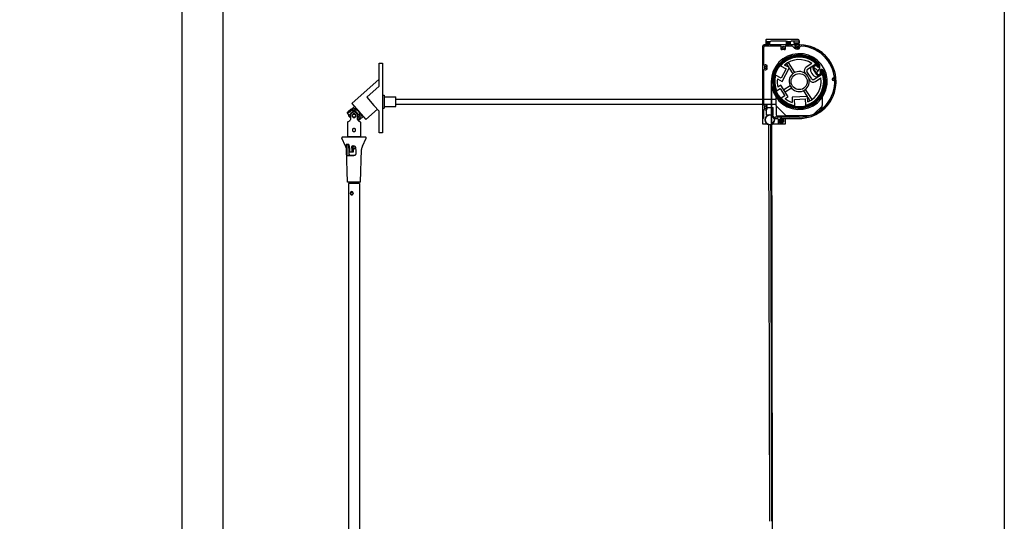
# Model space of a CAD drawing. Units: millimetres. Extents: x -18845 to 717264, y -27777 to -1329.
# Drawn here: x 14402 to 15599, y -22750 to -22140 of the extents above; entities that cross this region are included whole.
import ezdxf

# ---------------------------------------------------------------- set-up
doc = ezdxf.new("R2010")
doc.units = ezdxf.units.MM
doc.header["$LTSCALE"] = 5
doc.layers.add('SLT_tabelka', color=20, linetype='Continuous')
doc.layers.add('system', color=120, linetype='Continuous', lineweight=25)

msp = doc.modelspace()

# ---------------------------------------------------------------- linework, layer by layer
at = {"layer": 'SLT_tabelka'}
for points in [[(12575.37, -21852.2), (14598.9, -21852.2), (14598.9, -24752.2), (12575.37, -24752.2)], [(14648.9, -21852.2), (15598.9, -21852.2), (15598.9, -24752.2), (14648.9, -24752.2)]]:
    msp.add_lwpolyline(points, close=True, dxfattribs=at)
at = {"layer": 'system'}
for p, q in [((15312.51, -22170.29), (15307.83, -22170.29)), ((15307.83, -22171.79), (15326.97, -22171.79)), ((15308.73, -22164.49), (15308.73, -22168.99)), ((15348.43, -22163.99), (15309.23, -22163.99)), ((15309.23, -22169.49), (15312.53, -22169.49)), ((15309.93, -22168.09), (15309.93, -22166.49)), ((15309.93, -22167.31), (15309.93, -22168.07)), ((15310.13, -22166.29), (15314.43, -22166.29)), ((15312.53, -22168.29), (15310.13, -22168.29)), ((15313.71, -22167.09), (15310.15, -22167.09)), ((15310.15, -22168.29), (15312.51, -22168.29)), ((15312.73, -22169.29), (15312.73, -22168.49)), ((15312.73, -22168.51), (15312.73, -22170.07)), ((15313.93, -22170.07), (15313.93, -22167.31)), ((15337.61, -22170.29), (15314.15, -22170.29)), ((15314.56, -22166.24), (15315.4, -22165.54)), ((15315.53, -22165.49), (15333.63, -22165.49)), ((15333.09, -22171.79), (15339.22, -22171.79)), ((15333.83, -22165.69), (15333.83, -22169.29)), ((15334.03, -22169.49), (15337.63, -22169.49)), ((15335.03, -22168.09), (15335.03, -22166.49)), ((15335.03, -22167.31), (15335.03, -22168.07)), ((15335.23, -22166.29), (15339.23, -22166.29)), ((15337.63, -22168.29), (15335.23, -22168.29)), ((15338.81, -22167.09), (15335.25, -22167.09)), ((15335.25, -22168.29), (15337.61, -22168.29)), ((15337.83, -22169.29), (15337.83, -22168.49)), ((15337.83, -22168.51), (15337.83, -22170.07)), ((15339.03, -22170.07), (15339.03, -22167.31)), ((15349.03, -22170.29), (15339.25, -22170.29)), ((15339.36, -22166.24), (15340.2, -22165.54)), ((15340.33, -22165.49), (15343.23, -22165.49)), ((15343.43, -22165.69), (15343.43, -22165.74)), ((15343.43, -22165.74), (15349.33, -22165.74)), ((15343.43, -22168.24), (15343.43, -22165.74)), ((15349.33, -22168.24), (15343.43, -22168.24)), ((15343.43, -22168.24), (15343.43, -22169.29)), ((15343.63, -22169.49), (15348.43, -22169.49)), ((15349.52, -22170.29), (15349.03, -22170.29)), ((15349.33, -22165.74), (15349.43, -22165.64)), ((15349.33, -22168.24), (15349.33, -22165.74)), ((15349.43, -22168.34), (15349.33, -22168.24)), ((15349.43, -22165.64), (15349.43, -22164.99)), ((15349.43, -22165.64), (15349.43, -22168.34)), ((15349.43, -22168.49), (15349.43, -22168.34)), ((15349.53, -22171.23), (15349.53, -22170.79)), ((15304.83, -22173.29), (15304.83, -22259.09)), ((15304.83, -22173.29), (15304.83, -22173.29)), ((15306.33, -22194.73), (15306.33, -22173.29)), ((14838.86, -22220.54), (14838.86, -22192.57)), ((14838.86, -22192.57), (14842.86, -22192.57)), ((14842.86, -22192.57), (14842.86, -22277.57)), ((15326.82, -22195.92), (15333.55, -22199.44)), ((15337.6, -22198.18), (15331.77, -22195.13)), ((15333.96, -22193.39), (15336.69, -22197.7)), ((15344.28, -22204.07), (15336.49, -22191.78)), ((15364.77, -22193.15), (15357.99, -22197.45)), ((15359.59, -22199.99), (15369.9, -22193.45)), ((15363.43, -22198.15), (15366.9, -22195.94)), ((15368.31, -22195.05), (15370.92, -22193.4)), ((15306.33, -22243.43), (15306.33, -22200.85)), ((15327.53, -22210.96), (15320.79, -22207.44)), ((15333.55, -22199.44), (15327.53, -22210.96)), ((15328.79, -22215.01), (15337.6, -22198.18)), ((15337.33, -22198.7), (15341.75, -22205.67)), ((15356.44, -22204.35), (15357.25, -22205.63)), ((15364.76, -22211.87), (15358.98, -22202.75)), ((15366.47, -22200.24), (15370.22, -22206.16)), ((15371.06, -22205.62), (15367.31, -22199.71)), ((15377.82, -22205.95), (15367.52, -22212.48)), ((15374.3, -22207.6), (15370.82, -22209.8)), ((15378.31, -22205.05), (15375.7, -22206.71)), ((14805.41, -22241.7), (14838.86, -22212.11)), ((14823.6, -22234.04), (14838.86, -22220.54)), ((15315.53, -22215.2), (15316.49, -22750.29)), ((15322.97, -22211.96), (15328.79, -22215.01)), ((15327.14, -22219.57), (15323.62, -22221.8)), ((15335.98, -22233.5), (15327.14, -22219.57)), ((15338.46, -22220.38), (15330.75, -22225.27)), ((15361.42, -22212.2), (15362.23, -22213.47)), ((15369.13, -22215.02), (15375.91, -22210.72)), ((14842.86, -22231.64), (14844.86, -22231.64)), ((14844.86, -22231.64), (14844.86, -22247.64)), ((15317.04, -22750.29), (15316.09, -22221.29)), ((15321.53, -22231.64), (15321.53, -22229.78)), ((15321.99, -22226.39), (15326.21, -22223.71)), ((15326.21, -22223.71), (15331.84, -22232.58)), ((15331.84, -22232.58), (15327.61, -22235.26)), ((15332.36, -22227.8), (15340.07, -22222.92)), ((15354.77, -22226.21), (15359.2, -22233.18)), ((15365.1, -22236.89), (15357.31, -22224.6)), ((15377.53, -22229.78), (15377.53, -22231.64)), ((14805.41, -22241.7), (14822.64, -22261.17)), ((14823.6, -22234.04), (14832.46, -22244.05)), ((14838.86, -22251.29), (14832.46, -22244.05)), ((14844.86, -22233.64), (14858.86, -22233.64)), ((14858.86, -22245.64), (14858.86, -22233.64)), ((14858.86, -22236.64), (15304.83, -22236.64)), ((14858.86, -22242.64), (15304.83, -22242.64)), ((15306.33, -22236.64), (15315.57, -22236.64)), ((15306.33, -22242.64), (15315.58, -22242.64)), ((15316.12, -22236.64), (15321.53, -22236.64)), ((15316.13, -22242.64), (15321.53, -22242.64)), ((15321.53, -22244.22), (15321.53, -22234.42)), ((15321.53, -22244.22), (15321.53, -22245.22)), ((15332.46, -22235.73), (15335.98, -22233.5)), ((15359.79, -22233.16), (15340.81, -22233.95)), ((15340.81, -22233.95), (15341.08, -22240.52)), ((15343.93, -22236.82), (15356.92, -22236.28)), ((15344.24, -22244.41), (15343.93, -22236.82)), ((15356.92, -22236.28), (15357.23, -22243.87)), ((15360.06, -22239.72), (15359.79, -22233.16)), ((15359.83, -22234.18), (15362.57, -22238.49)), ((15377.53, -22234.42), (15377.53, -22243.22)), ((15377.53, -22243.22), (15377.53, -22244.22)), ((15377.53, -22246.86), (15377.53, -22244.22)), ((14799.74, -22253.4), (14801.23, -22252.08)), ((14799.74, -22253.4), (14802.05, -22256.02)), ((14804.24, -22249.14), (14801.24, -22251.79)), ((14801.24, -22251.79), (14801.41, -22251.98)), ((14801.68, -22256.35), (14804.2, -22254.12)), ((14803.66, -22251.51), (14806.14, -22249.31)), ((14806.18, -22252.36), (14804.2, -22254.12)), ((14804.24, -22249.14), (14804.41, -22249.33)), ((14804.52, -22249.16), (14808.72, -22245.44)), ((14807.67, -22251.05), (14806.14, -22249.31)), ((14806.18, -22252.36), (14806.77, -22251.84)), ((14807.67, -22251.05), (14806.77, -22251.84)), ((14808.94, -22249.93), (14807.67, -22251.05)), ((14808.78, -22249.75), (14808.94, -22249.93)), ((14809.17, -22250.19), (14814.67, -22256.41)), ((14822.64, -22261.17), (14836.64, -22248.78)), ((14838.86, -22277.57), (14838.86, -22251.29)), ((14842.86, -22247.64), (14844.86, -22247.64)), ((14844.86, -22245.64), (14858.86, -22245.64)), ((15306.33, -22259.09), (15306.33, -22249.55)), ((15309.74, -22246.69), (15315.59, -22246.68)), ((15309.74, -22247.49), (15309.74, -22246.69)), ((15309.76, -22255.69), (15309.75, -22249.23)), ((15309.76, -22255.69), (15315.6, -22255.68)), ((15312.51, -22255.82), (15312.51, -22255.69)), ((15315.01, -22255.81), (15315.01, -22255.68)), ((15316.14, -22246.68), (15317.74, -22246.67)), ((15316.15, -22255.68), (15317.76, -22255.67)), ((15317.76, -22255.67), (15317.74, -22246.67)), ((15321.53, -22245.22), (15321.53, -22246.05)), ((15321.53, -22246.05), (15321.53, -22255.64)), ((15321.82, -22244.93), (15333.24, -22256.34)), ((15367.84, -22254.32), (15377.24, -22244.93)), ((14800.17, -22264.42), (14800.17, -22282.11)), ((14801.68, -22256.81), (14803.98, -22259.42)), ((14803.98, -22256.61), (14803.98, -22259.92)), ((14812.37, -22259.92), (14812.37, -22256.61)), ((14812.37, -22258.91), (14812.73, -22258.59)), ((14812.73, -22258.59), (14813.64, -22257.79)), ((14815.17, -22259.52), (14812.78, -22261.64)), ((14813.53, -22262.83), (14815.11, -22261.43)), ((14813.64, -22257.79), (14814.9, -22256.67)), ((14815.17, -22259.52), (14813.64, -22257.79)), ((14814.9, -22256.67), (14815.06, -22256.85)), ((14814.94, -22261.24), (14815.11, -22261.43)), ((14815.12, -22261.15), (14819.33, -22257.43)), ((14816.17, -22264.42), (14816.17, -22282.11)), ((15304.83, -22259.09), (15304.83, -22266.28)), ((15305.03, -22266.48), (15310.18, -22266.48)), ((15313.79, -22750.29), (15312.54, -22267.55)), ((15316.29, -22750.29), (15315.04, -22267.55)), ((15317.38, -22266.48), (15324.33, -22266.48)), ((15349.53, -22258.39), (15320.58, -22258.39)), ((15320.58, -22259.89), (15323.03, -22259.89)), ((15322.53, -22256.64), (15332.11, -22256.64)), ((15323.83, -22260.69), (15323.83, -22265.89)), ((15324.53, -22266.48), (15332.63, -22266.48)), ((15325.03, -22265.89), (15325.03, -22262.89)), ((15327.55, -22265.41), (15327.55, -22260.41)), ((15328.03, -22259.89), (15349.53, -22259.89)), ((15328.55, -22260.41), (15328.55, -22265.41)), ((15332.11, -22256.64), (15332.94, -22256.64)), ((15332.83, -22266.28), (15332.83, -22260.09)), ((15332.94, -22256.64), (15333.94, -22256.64)), ((15361.72, -22256.64), (15333.94, -22256.64)), ((15366.28, -22256.64), (15366.38, -22256.64)), ((14842.86, -22277.57), (14838.86, -22277.57)), ((14798, -22293.68), (14793.36, -22284.03)), ((14822.08, -22282.6), (14794.27, -22282.6)), ((14801.76, -22291.6), (14798.81, -22291.6)), ((14800.17, -22282.11), (14816.17, -22282.11)), ((14802.32, -22282.6), (14802.32, -22282.11)), ((14814.02, -22282.6), (14814.02, -22282.11)), ((14818.34, -22293.68), (14822.99, -22284.03)), ((14800.17, -22337.6), (14798.99, -22297.72)), ((14802.32, -22304.61), (14802.32, -22294.26)), ((14805.84, -22301.1), (14802.69, -22301.1)), ((14807.15, -22301.1), (14805.84, -22301.1)), ((14806.49, -22296.19), (14806.49, -22295.1)), ((14816.17, -22337.6), (14817.36, -22297.72)), ((14799.99, -22305.1), (14807.97, -22305.1)), ((14802.32, -22304.61), (14809.46, -22304.61)), ((14802.81, -22305.1), (14802.32, -22304.61)), ((14816.17, -22337.6), (14800.17, -22337.6)), ((14814.67, -22339.1), (14801.67, -22339.1)), ((14801.67, -22339.1), (14801.67, -22750.29)), ((14803.17, -22337.6), (14803.17, -22339.1)), ((14813.17, -22337.6), (14813.17, -22339.1)), ((14814.67, -22339.1), (14814.67, -22750.29)), ((14805.07, -22349.91), (14806.51, -22349.91)), ((14801.67, -22750.29), (14801.67, -23119.1)), ((14814.67, -22750.29), (14814.67, -23119.1)), ((15321.26, -23591.39), (15317.04, -22750.29))]:
    msp.add_line(p, q, dxfattribs=at)
for centre, radius in [((15349.53, -22215.14), 9.8), ((15391.2, -22212.19), 1.1), ((14808.17, -22256.61), 2), ((14808.17, -22295.11), 1.6)]:
    msp.add_circle(centre, radius, dxfattribs=at)
for centre, radius, start, end in [((15307.83, -22173.29), 3, 90, 180), ((15307.83, -22173.29), 3, 89.04855, 179.98545), ((15307.83, -22173.29), 1.5, 90, 180), ((15309.23, -22164.49), 0.5, 90, 180), ((15309.23, -22168.99), 0.5, 180, 270), ((15310.13, -22166.49), 0.2, 90, 180), ((15310.15, -22167.31), 0.217, 90, 180), ((15310.15, -22168.07), 0.217, 180, 270), ((15310.13, -22168.09), 0.2, 180, 270), ((15312.51, -22168.51), 0.217, 0, 90), ((15312.51, -22170.07), 0.217, 270, 0), ((15312.53, -22168.49), 0.2, 0, 90), ((15312.53, -22169.29), 0.2, 270, 0), ((15313.71, -22167.31), 0.217, 0, 90), ((15314.15, -22170.07), 0.217, 180, 270), ((15314.43, -22166.09), 0.2, 270, 310), ((15315.53, -22165.69), 0.2, 90, 130), ((15326.97, -22172.29), 0.5, 330.94072, 90), ((15330.03, -22173.99), 3, 150.94072, 220.52878), ((15330.03, -22173.99), 1.5, 319.47122, 220.52878), ((15330.03, -22173.99), 1.33, 270.77773, 180.77773), ((15330.03, -22173.99), 3, 319.47122, 29.05928), ((15333.09, -22172.29), 0.5, 90, 209.05928), ((15333.63, -22165.69), 0.2, 0, 90), ((15334.03, -22169.29), 0.2, 180, 270), ((15335.23, -22166.49), 0.2, 90, 180), ((15335.25, -22167.31), 0.217, 90, 180), ((15335.25, -22168.07), 0.217, 180, 270), ((15335.23, -22168.09), 0.2, 180, 270), ((15337.61, -22168.51), 0.217, 0, 90), ((15337.61, -22170.07), 0.217, 270, 0), ((15337.63, -22168.49), 0.2, 0, 90), ((15337.63, -22169.29), 0.2, 270, 0), ((15338.81, -22167.31), 0.217, 0, 90), ((15339.25, -22170.07), 0.217, 180, 270), ((15339.22, -22176.09), 4.3, 41.35437, 90), ((15339.23, -22166.09), 0.2, 270, 310), ((15340.33, -22165.69), 0.2, 90, 130), ((15343.23, -22165.69), 0.2, 0, 90), ((15343.63, -22169.29), 0.2, 180, 270), ((15345.1, -22172.29), 1, 54.9032, 234.9032), ((15345.23, -22172.38), 0.75, 56.94427, 236.94427), ((15347.63, -22168.69), 5.15, 236.94427, 312.13945), ((15347.63, -22168.69), 3.65, 236.94427, 303.55154), ((15347.63, -22168.69), 3.4, 234.9032, 298.86573), ((15349.53, -22215.14), 44.84, 266.38237, 90.01081), ((15348.43, -22164.99), 1, 0, 90), ((15348.43, -22168.49), 1, 270, 0), ((15349.03, -22170.79), 0.5, 0, 90), ((15349.03, -22171.23), 0.5, 298.86573, 0), ((15349.53, -22215.14), 44.75, 270, 89.09665), ((15349.53, -22215.14), 43.25, 270, 85.9725), ((15349.26, -22171.15), 0.7, 303.55154, 22.57117), ((15350.23, -22170.75), 0.35, 89.09665, 202.57117), ((15352.43, -22173.99), 2, 85.9725, 132.13945), ((15349.53, -22215.14), 34, 190.42288, 180.10319), ((15349.53, -22215.14), 32.5, 43.65855, 24.51857), ((15349.53, -22215.14), 31.6, 46.15411, 18.62388), ((15349.53, -22215.14), 31.5, 39.28246, 25.49553), ((15349.53, -22215.14), 30.5, 39.28246, 25.49553), ((15328.32, -22175.45), 0.75, 220.52878, 40.52878), ((15330.03, -22173.99), 1.85, 238.4181, 301.5819), ((15330.03, -22173.99), 1.75, 236.7239, 303.2761), ((15331.74, -22175.45), 0.75, 139.47122, 319.47122), ((15347.63, -22168.69), 6.9, 221.35437, 283.1583), ((15347.63, -22168.69), 5.4, 234.9032, 283.1583), ((15349.03, -22174.68), 0.75, 283.1583, 103.1583), ((15306.83, -22194.73), 0.5, 180, 299.05928), ((15308.53, -22197.79), 1.5, 49.47122, 310.52878), ((15308.53, -22197.79), 3, 49.47122, 119.05928), ((15308.53, -22197.79), 1.33, 270.77773, 180.77773), ((15309.99, -22196.08), 0.75, 229.47122, 49.47122), ((15349.53, -22215.14), 29.75, 46.79193, 139.76879), ((15349.53, -22215.14), 26.75, 55.26792, 131.58696), ((15369.43, -22198.37), 3.5, 33.83038, 212.389), ((15369.43, -22198.37), 2.5, 33.83038, 212.389), ((15371.07, -22192.71), 0.5, 9.00875, 46.15411), ((15372.75, -22196.14), 1.5, 213.83038, 39.28246), ((15368.44, -22197.09), 6.36, 303.36645, 43.65855), ((15372.75, -22196.14), 0.501, 213.83038, 39.28246), ((15306.83, -22200.85), 0.5, 60.94072, 180), ((15308.53, -22197.79), 3, 240.94072, 310.52878), ((15309.99, -22199.5), 0.75, 310.52878, 130.52878), ((15308.53, -22197.79), 1.75, 326.7239, 33.2761), ((15308.53, -22197.79), 1.85, 328.4181, 31.5819), ((15349.53, -22215.14), 29.75, 165.0092, 202.22475), ((15349.53, -22215.14), 12.25, 50.91838, 13.85962), ((15360.67, -22201.68), 5, 122.389, 212.389), ((15349.53, -22215.14), 29.75, 285.0092, 17.98606), ((15349.53, -22215.14), 12.25, 13.85962, 50.91838), ((15360.67, -22201.68), 2, 122.389, 212.389), ((15373.24, -22200.1), 10, 168.75889, 256.01911), ((15357.53, -22215.64), 20, 64.85256, 67.86603), ((15357.53, -22215.64), 20, 42.40885, 61.88367), ((15373.18, -22204.28), 3.5, 212.389, 30.94761), ((15373.18, -22204.28), 2.25, 123.36645, 30.94761), ((15373.18, -22204.28), 2.5, 212.389, 30.94761), ((15376.61, -22202.22), 1.75, 136.23936, 210.94761), ((15357.53, -22215.64), 20, 28.94496, 29.7053), ((15376.61, -22202.22), 1.5, 25.49553, 210.94761), ((15377, -22202.6), 2.3, 24.51857, 136.23936), ((15376.61, -22202.22), 0.501, 25.49553, 210.94761), ((15379, -22205.2), 0.5, 18.62388, 55.76924), ((15349.53, -22215.14), 26.75, 173.19103, 194.42549), ((15349.53, -22215.14), 26.75, 293.19103, 9.51007), ((15366.45, -22210.8), 5, 212.389, 302.389), ((15366.45, -22210.8), 2, 212.389, 302.389), ((15391.2, -22212.19), 1.5, 14.31488, 353.79231), ((15306.83, -22243.43), 0.5, 180, 299.05928), ((15308.53, -22246.49), 3, 49.47122, 119.05928), ((15309.99, -22244.78), 0.75, 229.47122, 49.47122), ((15322.53, -22244.22), 1, 180, 225), ((15349.53, -22215.14), 29.75, 222.55325, 259.76879), ((15349.53, -22215.14), 26.75, 230.35251, 251.58696), ((15376.53, -22244.22), 1, 315, 0), ((14808.17, -22256.61), 6.5, 177.68341, 181.78133), ((14808.17, -22256.61), 4.69, 147.87835, 206.6964), ((14808.17, -22256.61), 4.69, 333.3036, 115.11459), ((14808.17, -22256.61), 6.5, 81.21161, 85.30953), ((14808.17, -22256.61), 6.5, 357.68341, 1.78133), ((15306.83, -22249.55), 0.5, 60.94072, 180), ((15308.53, -22246.49), 1.5, 49.47122, 310.52878), ((15308.53, -22246.49), 3, 240.94072, 310.52878), ((15308.53, -22246.49), 1.33, 351.28252, 180.77773), ((15313.78, -22261.68), 6, 98.78789, 261.50723), ((15313.78, -22261.68), 5.5, 70.62709, 289.5793), ((15308.53, -22246.49), 1.33, 270.77773, 335.71092), ((15309.99, -22248.2), 0.75, 310.52878, 130.52878), ((15308.53, -22246.49), 1.75, 353.42154, 33.2761), ((15308.53, -22246.49), 1.85, 353.78665, 31.5819), ((15313.78, -22261.68), 6, 72.30717, 81.50723), ((15313.78, -22261.68), 6, 293.51243, 66.69395), ((15322.53, -22255.64), 1, 180, 270), ((15333.94, -22255.64), 1, 225, 270), ((15346.73, -22222.99), 38.96, 314.53119, 319.88392), ((15305.58, -22259.09), 0.75, 180, 0), ((15305.03, -22266.28), 0.2, 180, 270.00001), ((15313.78, -22261.68), 6, 278.78789, 287.89922), ((15313.78, -22261.68), 5.5, 295.78759, 64.41879), ((15320.58, -22259.14), 0.75, 90, 270), ((15323.03, -22260.69), 0.8, 0, 90), ((15324.43, -22265.89), 0.6, 180, 0), ((15328.03, -22262.89), 3, 90, 180), ((15328.05, -22262.91), 2.75, 100.47568, 259.52432), ((15328.05, -22262.91), 2.55, 101.30773, 258.69227), ((15328.05, -22262.91), 2.75, 79.52432, 100.47568), ((15328.05, -22262.91), 2.75, 259.52432, 280.47568), ((15328.05, -22262.91), 2.75, 280.47568, 79.52432), ((15328.05, -22262.91), 2.55, 281.30773, 78.69227), ((15332.63, -22266.28), 0.2, 270.00001, 0), ((15333.03, -22260.09), 0.2, 103.2189, 180), ((15338.23, -22256.89), 1.5, 170.42162, 9.57838), ((15338.23, -22256.89), 1.1, 166.88511, 13.11489), ((14794.27, -22283.6), 1, 90, 205.67682), ((14822.08, -22283.6), 1, 334.32318, 90), ((14788.99, -22298.01), 10, 1.70473, 25.67682), ((14808.17, -22295.11), 2, 212.51218, 340.70611), ((14827.36, -22298.01), 10, 154.32318, 178.29527)]:
    msp.add_arc(centre, radius, start, end, dxfattribs=at)
for centre, major_axis, start_param, end_param in [((14808.71, -22295.1), (-2.23, 0), 5.1481871, 6.2831853), ((14805.54, -22351.1), (0, 2), 0.0608653, 3.0807273)]:
    msp.add_ellipse(centre, major_axis=major_axis, ratio=0.898794, start_param=start_param, end_param=end_param, dxfattribs=at)
msp.add_ellipse((14805.54, -22351.1), major_axis=(0, 1.6), ratio=0.898794, dxfattribs=at)
for points, knots in [([(15335.23, -22189.05), (15335.14, -22189.03), (15335.03, -22189.01), (15334.58, -22188.95), (15334.19, -22188.98), (15333.6, -22189.16), (15333.39, -22189.26), (15333.19, -22189.38), (15333.05, -22189.47), (15332.92, -22189.57), (15332.6, -22189.88), (15332.43, -22190.09), (15332.16, -22190.58), (15332.07, -22190.85), (15332.02, -22191.08)], [0.70968258, 0.70968258, 0.70968258, 0.70968258, 0.7343537, 0.7343537, 0.81251006, 0.81251006, 0.86135778, 0.86135778, 0.86135778, 0.89623495, 0.89623495, 0.95203843, 0.95203843, 1.01267132, 1.01267132, 1.01267132, 1.01267132]), ([(15364.97, -22189.71), (15364.97, -22189.69), (15364.96, -22189.66), (15364.84, -22189.29), (15364.62, -22188.89), (15364.12, -22188.4), (15363.9, -22188.23), (15363.66, -22188.11), (15363.39, -22187.97), (15363.08, -22187.87), (15362.36, -22187.78), (15361.92, -22187.84), (15361.6, -22187.95)], [0.70979976, 0.70979976, 0.70979976, 0.70979976, 0.7157459, 0.7157459, 0.80524148, 0.80524148, 0.86143637, 0.86143637, 0.86143637, 0.92638429, 0.92638429, 1.01281227, 1.01281227, 1.01281227, 1.01281227]), ([(15319.79, -22214.48), (15319.77, -22214.49), (15319.75, -22214.51), (15319.49, -22214.8), (15319.26, -22215.19), (15319.07, -22215.86), (15319.04, -22216.14), (15319.06, -22216.41), (15319.07, -22216.72), (15319.14, -22217.03), (15319.42, -22217.7), (15319.7, -22218.05), (15319.94, -22218.27)], [0.70979976, 0.70979976, 0.70979976, 0.70979976, 0.7157459, 0.7157459, 0.80524148, 0.80524148, 0.86143637, 0.86143637, 0.86143637, 0.92638429, 0.92638429, 1.01281227, 1.01281227, 1.01281227, 1.01281227]), ([(15379.27, -22215.8), (15379.29, -22215.78), (15379.3, -22215.76), (15379.56, -22215.48), (15379.8, -22215.08), (15379.98, -22214.41), (15380.01, -22214.13), (15380, -22213.86), (15379.99, -22213.55), (15379.92, -22213.24), (15379.64, -22212.57), (15379.36, -22212.22), (15379.11, -22212)], [0.70979976, 0.70979976, 0.70979976, 0.70979976, 0.7157459, 0.7157459, 0.80524148, 0.80524148, 0.86143637, 0.86143637, 0.86143637, 0.92638429, 0.92638429, 1.01281227, 1.01281227, 1.01281227, 1.01281227]), ([(15334.08, -22240.56), (15334.09, -22240.59), (15334.1, -22240.61), (15334.22, -22240.98), (15334.44, -22241.38), (15334.93, -22241.87), (15335.15, -22242.04), (15335.39, -22242.16), (15335.67, -22242.31), (15335.98, -22242.4), (15336.69, -22242.49), (15337.14, -22242.43), (15337.45, -22242.32)], [0.70979976, 0.70979976, 0.70979976, 0.70979976, 0.7157459, 0.7157459, 0.80524148, 0.80524148, 0.86143637, 0.86143637, 0.86143637, 0.92638429, 0.92638429, 1.01281227, 1.01281227, 1.01281227, 1.01281227]), ([(15363.83, -22241.22), (15363.92, -22241.25), (15364.02, -22241.27), (15364.48, -22241.32), (15364.87, -22241.29), (15365.45, -22241.12), (15365.67, -22241.02), (15365.87, -22240.89), (15366.01, -22240.8), (15366.14, -22240.7), (15366.46, -22240.4), (15366.63, -22240.18), (15366.9, -22239.7), (15366.99, -22239.42), (15367.04, -22239.19)], [0.70968258, 0.70968258, 0.70968258, 0.70968258, 0.7343537, 0.7343537, 0.81251006, 0.81251006, 0.86135778, 0.86135778, 0.86135778, 0.89623495, 0.89623495, 0.95203843, 0.95203843, 1.01267132, 1.01267132, 1.01267132, 1.01267132]), ([(14799.74, -22253.4), (14799.74, -22253.4), (14799.86, -22253.37), (14800.32, -22253.24), (14800.66, -22253.14), (14801.4, -22252.88), (14801.86, -22252.69), (14802.79, -22252.19), (14803.26, -22251.86), (14803.66, -22251.51)], [0.64577749, 0.64577749, 0.64577749, 0.64577749, 0.8069488, 0.8069488, 0.96812011, 0.96812011, 1.12983754, 1.12983754, 1.29155497, 1.29155497, 1.29155497, 1.29155497]), ([(14804.52, -22249.16), (14804.52, -22249.16), (14804.49, -22249.21), (14804.36, -22249.4), (14804.26, -22249.55), (14804.02, -22249.86), (14803.86, -22250.06), (14803.5, -22250.46), (14803.29, -22250.67), (14802.87, -22251.03), (14802.64, -22251.22), (14802.19, -22251.53), (14801.98, -22251.66), (14801.64, -22251.86), (14801.49, -22251.95), (14801.28, -22252.05), (14801.23, -22252.08), (14801.23, -22252.08)], [0.33334422, 0.33334422, 0.33334422, 0.33334422, 0.41667164, 0.41667164, 0.49999905, 0.49999905, 0.58334375, 0.58334375, 0.66668844, 0.66668844, 0.75003314, 0.75003314, 0.83337784, 0.83337784, 0.91670525, 0.91670525, 1.00003266, 1.00003266, 1.00003266, 1.00003266]), ([(14812.37, -22256.61), (14812.37, -22256.07), (14812.26, -22255.51), (14811.83, -22254.48), (14811.5, -22254.02), (14810.77, -22253.28), (14810.31, -22252.96), (14809.28, -22252.53), (14808.71, -22252.42), (14807.64, -22252.42), (14807.07, -22252.53), (14806.04, -22252.96), (14805.58, -22253.28), (14804.84, -22254.02), (14804.52, -22254.48), (14804.09, -22255.51), (14803.98, -22256.07), (14803.98, -22256.61)], [0, 0, 0, 0, 0.1617174, 0.1617174, 0.3234349, 0.3234349, 0.4846062, 0.4846062, 0.6457775, 0.6457775, 0.8069488, 0.8069488, 0.9681201, 0.9681201, 1.1298375, 1.1298375, 1.291555, 1.291555, 1.291555, 1.291555]), ([(14810.37, -22256.61), (14810.37, -22256.89), (14810.32, -22257.18), (14810.09, -22257.73), (14809.93, -22257.97), (14809.54, -22258.36), (14809.29, -22258.53), (14808.75, -22258.76), (14808.45, -22258.81), (14807.9, -22258.81), (14807.6, -22258.76), (14807.06, -22258.53), (14806.81, -22258.36), (14806.42, -22257.97), (14806.26, -22257.73), (14806.03, -22257.18), (14805.97, -22256.89), (14805.97, -22256.33), (14806.03, -22256.04), (14806.26, -22255.5), (14806.42, -22255.25), (14806.81, -22254.86), (14807.06, -22254.69), (14807.6, -22254.47), (14807.9, -22254.41), (14808.45, -22254.41), (14808.75, -22254.47), (14809.29, -22254.69), (14809.54, -22254.86), (14809.93, -22255.25), (14810.09, -22255.5), (14810.32, -22256.04), (14810.37, -22256.33), (14810.37, -22256.61)], [0, 0, 0, 0, 0.0833447, 0.0833447, 0.1666894, 0.1666894, 0.2500168, 0.2500168, 0.3333442, 0.3333442, 0.4166716, 0.4166716, 0.499999, 0.499999, 0.5833437, 0.5833437, 0.6666884, 0.6666884, 0.7500331, 0.7500331, 0.8333778, 0.8333778, 0.9167052, 0.9167052, 1.0000327, 1.0000327, 1.0833601, 1.0833601, 1.1666875, 1.1666875, 1.2500322, 1.2500322, 1.3333769, 1.3333769, 1.3333769, 1.3333769]), ([(14806.14, -22249.31), (14806.46, -22249.05), (14806.82, -22248.79), (14807.63, -22248.34), (14808.08, -22248.17), (14808.77, -22248.04), (14809.07, -22248.02), (14809.65, -22248.07), (14809.93, -22248.13), (14810.85, -22248.47), (14811.52, -22248.94), (14812.81, -22250.1), (14813.45, -22250.79), (14814.02, -22251.44)], [1.04389529, 1.04389529, 1.04389529, 1.04389529, 1.16771098, 1.16771098, 1.31747985, 1.31747985, 1.41576278, 1.41576278, 1.5140457, 1.5140457, 1.77496496, 1.77496496, 2.03588421, 2.03588421, 2.03588421, 2.03588421]), ([(14812.23, -22250.5), (14812.22, -22250.49), (14812.2, -22250.48), (14811.67, -22250.08), (14811.12, -22249.8), (14810.37, -22249.61), (14810.13, -22249.57), (14809.65, -22249.56), (14809.4, -22249.59), (14809.05, -22249.66), (14808.92, -22249.7), (14808.78, -22249.75)], [0.18406113, 0.18406113, 0.18406113, 0.18406113, 0.19001798, 0.19001798, 0.38003597, 0.38003597, 0.45533882, 0.45533882, 0.53064166, 0.53064166, 0.57531927, 0.57531927, 0.57531927, 0.57531927]), ([(14814.73, -22253.33), (14814.72, -22253.28), (14814.7, -22253.24), (14814.6, -22252.92), (14814.48, -22252.66), (14814.19, -22252.14), (14814.01, -22251.89), (14813.57, -22251.39), (14813.35, -22251.19), (14812.87, -22250.84), (14812.62, -22250.69), (14812.32, -22250.54), (14812.28, -22250.52), (14812.23, -22250.5)], [1.32109423, 1.32109423, 1.32109423, 1.32109423, 1.33654339, 1.33654339, 1.43590496, 1.43590496, 1.53526653, 1.53526653, 1.63447016, 1.63447016, 1.7336738, 1.7336738, 1.74939037, 1.74939037, 1.74939037, 1.74939037]), ([(14814.02, -22251.44), (14814.6, -22252.09), (14815.2, -22252.8), (14816.19, -22254.23), (14816.58, -22254.95), (14816.8, -22255.91), (14816.83, -22256.19), (14816.81, -22256.77), (14816.76, -22257.06), (14816.54, -22257.73), (14816.31, -22258.16), (14815.77, -22258.91), (14815.48, -22259.23), (14815.17, -22259.52)], [2.03588421, 2.03588421, 2.03588421, 2.03588421, 2.29680347, 2.29680347, 2.55772273, 2.55772273, 2.65600565, 2.65600565, 2.75428858, 2.75428858, 2.90405745, 2.90405745, 3.02787314, 3.02787314, 3.02787314, 3.02787314]), ([(14815.06, -22256.85), (14815.12, -22256.72), (14815.18, -22256.59), (14815.29, -22256.25), (14815.35, -22256.01), (14815.4, -22255.53), (14815.39, -22255.29), (14815.3, -22254.52), (14815.08, -22253.94), (14814.75, -22253.36), (14814.74, -22253.34), (14814.73, -22253.33)], [-0.57531927, -0.57531927, -0.57531927, -0.57531927, -0.53064166, -0.53064166, -0.45533882, -0.45533882, -0.38003597, -0.38003597, -0.19001798, -0.19001798, -0.18406113, -0.18406113, -0.18406113, -0.18406113]), ([(15314.66, -22255.75), (15314.56, -22255.8), (15314.44, -22255.84), (15314.14, -22255.91), (15313.94, -22255.93), (15313.58, -22255.93), (15313.39, -22255.91), (15313.09, -22255.84), (15312.97, -22255.8), (15312.86, -22255.75)], [0.16216621, 0.16216621, 0.16216621, 0.16216621, 0.20028299, 0.20028299, 0.25457785, 0.25457785, 0.3088727, 0.3088727, 0.34698949, 0.34698949, 0.34698949, 0.34698949]), ([(15366.38, -22256.64), (15366.38, -22256.64), (15366.38, -22256.63), (15366.41, -22256.62), (15366.43, -22256.6), (15366.5, -22256.57), (15366.54, -22256.54), (15366.59, -22256.51)], [-0.167768744, -0.167768744, -0.167768744, -0.167768744, -0.15140073, -0.15140073, -0.135749344, -0.135749344, -0.116371749, -0.116371749, -0.116371749, -0.116371749]), ([(15376.53, -22248.09), (15376.66, -22247.94), (15376.8, -22247.77), (15377.07, -22247.44), (15377.19, -22247.28), (15377.32, -22247.12), (15377.35, -22247.08), (15377.38, -22247.05)], [0.58170797, 0.58170797, 0.58170797, 0.58170797, 0.643025, 0.643025, 0.70434203, 0.70434203, 0.72111879, 0.72111879, 0.72111879, 0.72111879]), ([(15377.38, -22247.05), (15377.4, -22247.02), (15377.43, -22246.98), (15377.47, -22246.93), (15377.49, -22246.91), (15377.52, -22246.87), (15377.53, -22246.86), (15377.53, -22246.86)], [-0.059683319, -0.059683319, -0.059683319, -0.059683319, -0.041139182, -0.041139182, -0.02441502, -0.02441502, 0, 0, 0, 0]), ([(14803.98, -22259.92), (14803.96, -22260.34), (14803.88, -22260.78), (14803.58, -22261.68), (14803.34, -22262.13), (14802.91, -22262.74), (14802.7, -22262.97), (14802.29, -22263.37), (14802.08, -22263.54), (14801.4, -22264.01), (14800.94, -22264.2), (14800.33, -22264.4), (14800.17, -22264.42), (14800.17, -22264.42)], [1.04389529, 1.04389529, 1.04389529, 1.04389529, 1.16771098, 1.16771098, 1.31747985, 1.31747985, 1.41576278, 1.41576278, 1.5140457, 1.5140457, 1.77496496, 1.77496496, 2.03588421, 2.03588421, 2.03588421, 2.03588421]), ([(14816.17, -22264.42), (14816.17, -22264.42), (14816.02, -22264.4), (14815.41, -22264.2), (14814.95, -22264.01), (14814.27, -22263.54), (14814.06, -22263.37), (14813.65, -22262.97), (14813.44, -22262.74), (14813.01, -22262.13), (14812.77, -22261.68), (14812.47, -22260.78), (14812.39, -22260.34), (14812.37, -22259.92)], [0, 0, 0, 0, 0.26091926, 0.26091926, 0.52183851, 0.52183851, 0.62012144, 0.62012144, 0.71840437, 0.71840437, 0.86817324, 0.86817324, 0.99198892, 0.99198892, 0.99198892, 0.99198892]), ([(14813.22, -22262.42), (14813.23, -22262.4), (14813.25, -22262.39), (14813.48, -22262.19), (14813.71, -22262), (14814.16, -22261.69), (14814.37, -22261.56), (14814.71, -22261.36), (14814.86, -22261.28), (14815.07, -22261.17), (14815.12, -22261.15), (14815.12, -22261.15)], [0.65932241, 0.65932241, 0.65932241, 0.65932241, 0.66668844, 0.66668844, 0.75003314, 0.75003314, 0.83337784, 0.83337784, 0.91670525, 0.91670525, 1.00003266, 1.00003266, 1.00003266, 1.00003266]), ([(15312.89, -22267.62), (15313, -22267.57), (15313.12, -22267.53), (15313.42, -22267.45), (15313.61, -22267.43), (15313.97, -22267.43), (15314.17, -22267.45), (15314.47, -22267.52), (15314.59, -22267.56), (15314.7, -22267.61)], [0.93113274, 0.93113274, 0.93113274, 0.93113274, 0.96924952, 0.96924952, 1.02354438, 1.02354438, 1.07783923, 1.07783923, 1.11595602, 1.11595602, 1.11595602, 1.11595602]), ([(14810.17, -22274.11), (14810.17, -22274.36), (14810.12, -22274.63), (14809.92, -22275.12), (14809.77, -22275.35), (14809.41, -22275.7), (14809.19, -22275.86), (14808.7, -22276.06), (14808.43, -22276.11), (14807.92, -22276.11), (14807.65, -22276.06), (14807.16, -22275.86), (14806.94, -22275.7), (14806.58, -22275.35), (14806.43, -22275.12), (14806.23, -22274.63), (14806.17, -22274.36), (14806.17, -22273.86), (14806.23, -22273.59), (14806.43, -22273.1), (14806.58, -22272.87), (14806.94, -22272.52), (14807.16, -22272.37), (14807.65, -22272.16), (14807.92, -22272.11), (14808.43, -22272.11), (14808.7, -22272.16), (14809.19, -22272.37), (14809.41, -22272.52), (14809.77, -22272.87), (14809.92, -22273.1), (14810.12, -22273.59), (14810.17, -22273.86), (14810.17, -22274.11)], [0, 0, 0, 0, 0.0756896, 0.0756896, 0.1513793, 0.1513793, 0.2270584, 0.2270584, 0.3027374, 0.3027374, 0.3784165, 0.3784165, 0.4540955, 0.4540955, 0.5297852, 0.5297852, 0.6054748, 0.6054748, 0.6811645, 0.6811645, 0.7568541, 0.7568541, 0.8325332, 0.8325332, 0.9082123, 0.9082123, 0.9838913, 0.9838913, 1.0595704, 1.0595704, 1.13526, 1.13526, 1.2109497, 1.2109497, 1.2109497, 1.2109497]), ([(14799.87, -22297.72), (14799.86, -22297.22), (14799.83, -22296.69), (14799.71, -22295.55), (14799.61, -22294.95), (14799.45, -22294.18), (14799.39, -22293.93), (14799.33, -22293.68)], [3.0896266, 3.0896266, 3.0896266, 3.0896266, 3.23587589, 3.23587589, 3.41147379, 3.41147379, 3.49264623, 3.49264623, 3.49264623, 3.49264623]), ([(14801.06, -22293.68), (14801.19, -22294.08), (14801.32, -22294.48), (14801.56, -22295.38), (14801.71, -22296.01), (14801.84, -22296.92), (14801.88, -22297.33), (14801.89, -22297.72)], [2.69811899, 2.69811899, 2.69811899, 2.69811899, 2.83803292, 2.83803292, 3.01538079, 3.01538079, 3.12520056, 3.12520056, 3.12520056, 3.12520056]), ([(14802.21, -22293.68), (14802.25, -22293.86), (14802.28, -22294.03), (14802.42, -22294.77), (14802.51, -22295.42), (14802.61, -22296.62), (14802.64, -22297.19), (14802.65, -22297.72)], [2.54492123, 2.54492123, 2.54492123, 2.54492123, 2.60107097, 2.60107097, 2.7854441, 2.7854441, 2.94046983, 2.94046983, 2.94046983, 2.94046983]), ([(14805.6, -22295.1), (14805.58, -22294.9), (14805.57, -22294.71), (14805.62, -22294.33), (14805.67, -22294.15), (14805.8, -22293.87), (14805.86, -22293.77), (14805.93, -22293.68)], [-0.16330286, -0.16330286, -0.16330286, -0.16330286, -0.10322321, -0.10322321, -0.03934761, -0.03934761, -0.00028033, -0.00028033, -0.00028033, -0.00028033]), ([(14805.79, -22297.72), (14805.79, -22297.19), (14805.76, -22296.62), (14805.68, -22295.74), (14805.64, -22295.41), (14805.6, -22295.1)], [2.99916562, 2.99916562, 2.99916562, 2.99916562, 3.15460105, 3.15460105, 3.24736977, 3.24736977, 3.24736977, 3.24736977]), ([(14805.93, -22293.68), (14805.99, -22293.62), (14806.04, -22293.56), (14806.2, -22293.42), (14806.31, -22293.34), (14806.55, -22293.22), (14806.68, -22293.17), (14807.1, -22293.08), (14807.4, -22293.08), (14808, -22293.19), (14808.33, -22293.3), (14808.75, -22293.53), (14808.87, -22293.6), (14808.98, -22293.68)], [0.1422195, 0.1422195, 0.1422195, 0.1422195, 0.16984909, 0.16984909, 0.21192687, 0.21192687, 0.25400465, 0.25400465, 0.33816021, 0.33816021, 0.43723942, 0.43723942, 0.47701024, 0.47701024, 0.47701024, 0.47701024]), ([(14807.08, -22293.94), (14807.07, -22293.97), (14807.06, -22293.99), (14806.99, -22294.13), (14806.95, -22294.25), (14806.88, -22294.61), (14806.87, -22294.85), (14806.91, -22295.1)], [-0.12822611, -0.12822611, -0.12822611, -0.12822611, -0.11806728, -0.11806728, -0.07712242, -0.07712242, 0, 0, 0, 0]), ([(14806.91, -22295.1), (14806.95, -22295.41), (14806.99, -22295.75), (14807.02, -22296.13), (14807.03, -22296.18), (14807.03, -22296.23)], [2.69658775, 2.69658775, 2.69658775, 2.69658775, 2.79068866, 2.79068866, 2.80455036, 2.80455036, 2.80455036, 2.80455036]), ([(14807.98, -22293.2), (14807.96, -22293.21), (14807.94, -22293.21), (14807.87, -22293.24), (14807.82, -22293.26), (14807.77, -22293.28)], [1.273758397, 1.273758397, 1.273758397, 1.273758397, 1.280859471, 1.280859471, 1.296380728, 1.296380728, 1.296380728, 1.296380728]), ([(14810.29, -22303.1), (14810.29, -22303.11), (14810.29, -22303.12), (14810.29, -22303.38), (14810.23, -22303.65), (14809.98, -22304.12), (14809.81, -22304.32), (14809.4, -22304.68), (14809.13, -22304.84), (14808.56, -22305.04), (14808.26, -22305.1), (14807.97, -22305.1)], [0.638327, 0.638327, 0.638327, 0.638327, 0.6421145, 0.6421145, 0.7175102, 0.7175102, 0.7929059, 0.7929059, 0.88005661, 0.88005661, 0.96449257, 0.96449257, 0.96449257, 0.96449257]), ([(14808.98, -22293.68), (14809.14, -22293.8), (14809.3, -22293.94), (14809.55, -22294.21), (14809.66, -22294.35), (14809.85, -22294.68), (14809.93, -22294.88), (14809.96, -22295.1)], [-0.18905638, -0.18905638, -0.18905638, -0.18905638, -0.12408083, -0.12408083, -0.06851263, -0.06851263, 0, 0, 0, 0]), ([(14809.27, -22293.94), (14809.28, -22293.97), (14809.29, -22294), (14809.36, -22294.14), (14809.4, -22294.26), (14809.47, -22294.61), (14809.48, -22294.85), (14809.44, -22295.1)], [-0.12822251, -0.12822251, -0.12822251, -0.12822251, -0.1175593, -0.1175593, -0.07680842, -0.07680842, 0, 0, 0, 0]), ([(14809.44, -22295.1), (14809.4, -22295.41), (14809.36, -22295.75), (14809.33, -22296.13), (14809.32, -22296.18), (14809.32, -22296.23)], [2.69658775, 2.69658775, 2.69658775, 2.69658775, 2.79068866, 2.79068866, 2.80455036, 2.80455036, 2.80455036, 2.80455036]), ([(14809.96, -22295.1), (14810.02, -22295.44), (14810.07, -22295.8), (14810.16, -22296.69), (14810.19, -22297.22), (14810.2, -22297.72)], [2.77998817, 2.77998817, 2.77998817, 2.77998817, 2.88468009, 2.88468009, 3.03092938, 3.03092938, 3.03092938, 3.03092938]), ([(14803.67, -22351.1), (14803.67, -22350.84), (14803.7, -22350.57), (14803.86, -22350.08), (14803.98, -22349.86), (14804.26, -22349.5), (14804.45, -22349.35), (14804.86, -22349.15), (14805.1, -22349.1), (14805.55, -22349.1), (14805.8, -22349.15), (14806.27, -22349.35), (14806.49, -22349.5), (14806.84, -22349.86), (14807, -22350.08), (14807.21, -22350.57), (14807.26, -22350.84), (14807.26, -22351.35), (14807.21, -22351.62), (14807, -22352.11), (14806.84, -22352.33), (14806.49, -22352.69), (14806.27, -22352.84), (14805.8, -22353.04), (14805.55, -22353.1), (14805.1, -22353.1), (14804.86, -22353.04), (14804.45, -22352.84), (14804.26, -22352.69), (14803.98, -22352.33), (14803.86, -22352.11), (14803.7, -22351.62), (14803.67, -22351.35), (14803.67, -22351.1)], [0, 0, 0, 0, 0.0758843, 0.0758843, 0.1517687, 0.1517687, 0.2276279, 0.2276279, 0.3034871, 0.3034871, 0.3793463, 0.3793463, 0.4552055, 0.4552055, 0.5310899, 0.5310899, 0.6069742, 0.6069742, 0.6828586, 0.6828586, 0.7587429, 0.7587429, 0.8346021, 0.8346021, 0.9104613, 0.9104613, 0.9863205, 0.9863205, 1.0621797, 1.0621797, 1.1380641, 1.1380641, 1.2139484, 1.2139484, 1.2139484, 1.2139484]), ([(14805.77, -22349.51), (14805.66, -22349.53), (14805.55, -22349.57), (14805.3, -22349.69), (14805.18, -22349.79), (14805.07, -22349.91)], [0.267061036, 0.267061036, 0.267061036, 0.267061036, 0.303659076, 0.303659076, 0.355823777, 0.355823777, 0.355823777, 0.355823777]), ([(14805.07, -22349.91), (14805.15, -22349.85), (14805.23, -22349.79), (14805.52, -22349.65), (14805.75, -22349.6), (14806, -22349.6), (14806.03, -22349.6), (14806.05, -22349.6)], [0.1963863, 0.1963863, 0.1963863, 0.1963863, 0.2288574, 0.2288574, 0.30509173, 0.30509173, 0.31228422, 0.31228422, 0.31228422, 0.31228422])]:
    msp.add_open_spline(points, degree=3, knots=knots, dxfattribs=at)
for points, weights in [([(15327.55, -22260.41), (15327.55, -22260.31), (15327.55, -22260.2)], [1, 1.0007391388, 1]), ([(15327.55, -22265.61), (15327.55, -22265.51), (15327.55, -22265.41)], [1, 1.0007391388, 1]), ([(15328.55, -22260.2), (15328.55, -22260.31), (15328.55, -22260.41)], [1, 1.00073913879, 1]), ([(15328.55, -22265.41), (15328.55, -22265.51), (15328.55, -22265.61)], [1, 1.00073913879, 1]), ([(14799.33, -22293.68), (14799.08, -22292.71), (14798.81, -22291.6)], [1.00000303324, 1.00156371486, 1]), ([(14800.4, -22291.6), (14800.75, -22292.79), (14801.06, -22293.68)], [1, 1.00469635275, 1.00000960427]), ([(14801.76, -22291.6), (14802, -22292.69), (14802.21, -22293.68)], [1, 1.00113826259, 1.00000216709]), ([(14799.99, -22305.1), (14799.93, -22301.48), (14799.87, -22297.72)], [1, 1.00012221816, 1]), ([(14801.89, -22297.72), (14802.03, -22301.91), (14802.16, -22305.1)], [1, 1.00120814086, 1]), ([(14802.65, -22297.72), (14802.67, -22299.42), (14802.69, -22301.1)], [1, 1.00001571071, 1]), ([(14805.84, -22301.1), (14805.82, -22299.42), (14805.79, -22297.72)], [1, 1.00001571116, 1]), ([(14807.1, -22297.72), (14807.12, -22299.42), (14807.15, -22301.1)], [1, 1.00003527717, 1]), ([(14810.2, -22297.72), (14810.25, -22300.45), (14810.29, -22303.1)], [1, 1.00006422232, 1])]:
    msp.add_rational_spline(points, weights, degree=2, dxfattribs=at)
msp.add_open_spline([(14807.07, -22296.78), (14807.09, -22297.1), (14807.1, -22297.41), (14807.1, -22297.72)], degree=3, dxfattribs=at)

doc.saveas('drawing.dxf')
